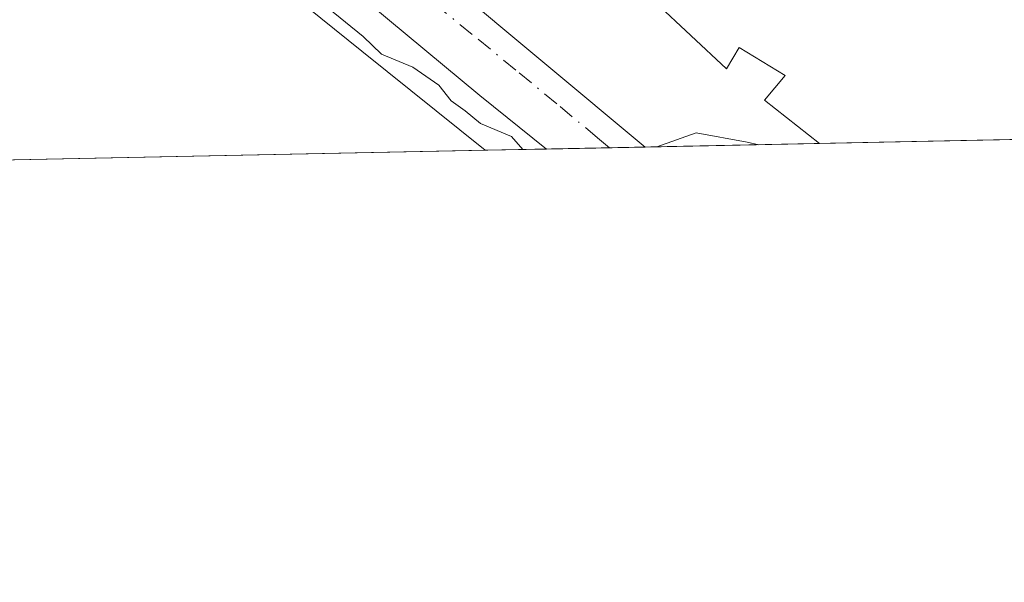
# Model space of a CAD drawing. Units: metres. Extents: x 637686 to 641133, y 4752947 to 4755329.
# Drawn here: x 639466 to 639548, y 4752947 to 4752993 of the extents above; entities that cross this region are included whole.
import ezdxf

# ---------------------------------------------------------------- set-up
doc = ezdxf.new("R2010")
doc.units = ezdxf.units.M
doc.header["$MEASUREMENT"] = 0
doc.linetypes.add('DGN Style 4', pattern=[2.6384748266838614, 1.318413404963828, -0.6592067024819142, 0.001648016756204785, -0.6592067024819142])
for name, color, linetype, lineweight in [('Comarca CxS', 21, 'Continuous', 0), ('Comunidad Autónoma CxS', 142, 'Continuous', 0), ('Curva de nivel normal', 30, 'Continuous', 0), ('Edificación Cxs', 1, 'Continuous', 13), ('Municipio CxS', 4, 'Continuous', 0), ('Núcleo urbano CxS', 7, 'Continuous', 0), ('Prado CxS', 92, 'Continuous', 0), ('Provincia CxS', 1, 'Continuous', 0), ('Tendido', 6, 'Continuous', 0), ('Vía urbana Cxs', 4, 'Continuous', 0), ('Vía urbana eje', 4, 'DGN Style 4', 0)]:
    doc.layers.add(name, color=color, linetype=linetype, lineweight=lineweight)

# ---------------------------------------------------------------- blocks, each defined once
blk = doc.blocks.new('*U13')
at = {"layer": 'Prado CxS', "color": 92, "linetype": 'Continuous', "lineweight": 0}
blk.add_polyline3d([(639504.9593000002, 4752982.5075, 644.1610999999976), (639448.0636999998, 4752981.3532, 641.0289000000049), (639444.9080999997, 4752985.483300001, 640.9599000000017), (639430.4001000002, 4752994.715299999, 640.7825000000012), (639418.8574999999, 4752998.672499999, 640.7057000000059), (639413.2540999996, 4753006.9133, 640.6579000000056), (639415.8920999998, 4753018.1283, 640.7103000000062), (639416.3223000001, 4753018.1283, 640.7437000000064), (639425.1246999997, 4753018.1283, 641.0994000000064), (639446.2270999998, 4753016.4771, 641.2329999999929), (639460.4030999999, 4753014.826500001, 642.7023999999947), (639468.6234999998, 4753011.664899999, 644.6107000000047), (639468.9760999996, 4753011.529300001, 644.6579999999958), (639478.7666999997, 4753003.622300001, 644.3411999999954), (639494.6951000001, 4752990.758300001, 643.9277000000002)], close=True, dxfattribs=at)
blk = doc.blocks.new('*U19')
at = {"layer": 'Vía urbana Cxs', "color": 4, "linetype": 'Continuous', "lineweight": 0}
blk.add_polyline3d([(639481.0100999996, 4753013.130100001, 651.824299999993), (639501.1401000004, 4752995.840100001, 652.050700000007), (639501.5701000001, 4752996.720100001, 653.3960999999981), (639518.2593, 4752982.7775, 651.2600999999995), (639510.0492000004, 4752982.6108, 649.1058000000048), (639504.5104, 4752987.0713, 648.5433000000048), (639489.3113000002, 4752999.717900001, 648.6915000000008), (639478.289, 4753008.9998, 649.0498999999982), (639472.0236999998, 4753014.220899999, 647.750199999995), (639469.2390999999, 4753019.093900001, 649.5069999999978), (639465.6424000004, 4753025.5913, 650.2792999999947), (639463.2059000004, 4753028.3759, 649.0662000000011), (639459.0329, 4753032.862600001, 648.3393000000069), (639462.1401000004, 4753032.460100001, 647.7164000000049), (639469.3161000004, 4753030.7215, 647.6401999999945), (639470.8901000004, 4753030.340100001, 647.5987000000023), (639476.1901000004, 4753028.4801, 647.6888000000035), (639480.8701, 4753026.1801, 648.0194999999949), (639487.0358999996, 4753021.990300001, 650.7492000000057), (639487.2301000003, 4753021.690099999, 651.1757999999973)], close=True, dxfattribs=at)

msp = doc.modelspace()

# ---------------------------------------------------------------- linework, layer by layer
at = {"layer": 'Comarca CxS', "color": 21, "linetype": 'Continuous', "lineweight": 0, "flags": 128}
msp.add_lwpolyline([(640491.3284555883, 4753002.519433296), (639771.8650999997, 4752987.922700002), (639691.9390000004, 4752986.301200001), (639418.4030999994, 4752980.751499998), (639297.776900001, 4752978.304300002), (637732.1500010503, 4752946.539982446), (637694.7416301038, 4754810.014943188)], dxfattribs=at)
at = {"layer": 'Comunidad Autónoma CxS', "color": 142, "linetype": 'Continuous', "lineweight": 0, "flags": 128}
msp.add_lwpolyline([(639297.776900001, 4752978.304300002), (637732.1500010503, 4752946.539982446), (637694.7416301038, 4754810.014943188), (637685.7100010499, 4755259.919982422), (640305.5683999998, 4755313.0604), (640447.7755018504, 4755315.944794891), (640493.8480000007, 4755316.8794), (641085.4900010763, 4755328.879982425), (641097.9448479617, 4754723.706794116), (641133.1000010755, 4753015.539982449), (640491.3284555883, 4753002.519433296), (639771.8650999997, 4752987.922700002), (639691.9390000004, 4752986.301200001), (639418.4030999994, 4752980.751499998)], close=True, dxfattribs=at)
at = {"layer": 'Curva de nivel normal', "color": 30, "linetype": 'Continuous', "lineweight": 0, "elevation": 645, "flags": 128}
for points in [[(639508.0795, 4752982.570900001), (639507.1500000004, 4752983.66), (639504.5599999997, 4752984.74), (639503.2800000003, 4752985.789999999), (639502.1200000001, 4752986.619999999), (639501.0999999996, 4752987.939999999), (639498.9299999997, 4752989.439999999), (639496.3300000001, 4752990.51), (639494.79, 4752991.970000001), (639491.8499999996, 4752994.359999999), (639488.4900000002, 4752997.34), (639483.8899999997, 4753000.730000001), (639478.54, 4753005.060000001), (639472.8700000001, 4753008.710000001), (639468.5599999997, 4753010.74), (639462.6399999997, 4753017.100000001), (639459.9900000002, 4753021.970000001), (639459.0859000003, 4753022.521400001)], [(639519.2388000004, 4752982.797300001), (639522.5, 4752983.949999999), (639526.7699999996, 4752983.180000001), (639527.7180000005, 4752982.9693)]]:
    msp.add_lwpolyline(points, dxfattribs=at)
at = {"layer": 'Edificación Cxs', "color": 1, "linetype": 'Continuous', "lineweight": 13, "elevation": 653.5890999999973, "flags": 128}
msp.add_lwpolyline([(639508.9401000004, 4753004.450099999), (639519.1001000004, 4752994.850099999), (639525.0301000001, 4752989.280099999), (639526.1001000004, 4752991.0701), (639529.9200999998, 4752988.7301), (639528.1901000004, 4752986.6801), (639532.7777000006, 4752983.072100001), (639518.2593, 4752982.7775), (639501.5701000001, 4752996.720100001), (639501.1401000004, 4752995.840100001), (639481.0100999996, 4753013.130100001), (639487.2301000003, 4753021.690099999)], close=True, dxfattribs=at)
at = {"layer": 'Edificación Cxs', "color": 1, "linetype": 'Continuous', "lineweight": 13, "extrusion": (0.07501994984349664, -0.0626741038963002, 0.9952105123170049), "elevation": -249264.1678731552, "flags": 128}
msp.add_lwpolyline([(4057591.359249284, 2544336.661359649), (4057591.359249284, 2544358.512931747)], dxfattribs=at)
at = {"layer": 'Edificación Cxs', "color": 1, "linetype": 'Continuous', "lineweight": 13, "extrusion": (-0.03364846220893903, -0.0006827775093742839, 0.9994334969400647), "elevation": -24113.14466361738, "flags": 128}
msp.add_lwpolyline([(-4739030.462783898, 735431.5129967374), (-4739030.462783898, 735416.9833770336)], dxfattribs=at)
at = {"layer": 'Edificación Cxs', "color": 1, "linetype": 'Continuous', "lineweight": 13}
msp.add_polyline3d([(639519.1001000004, 4752994.850099999, 652.7427000000025), (639525.0301000001, 4752989.280099999, 652.915399999998), (639526.1001000004, 4752991.0701, 651.0001000000047), (639529.9200999998, 4752988.7301, 650.199299999993), (639528.1901000004, 4752986.680199999, 653.0679999999993), (639532.7777000006, 4752983.072000001, 651.7489999999962)], dxfattribs=at)
at = {"layer": 'Municipio CxS', "color": 4, "linetype": 'Continuous', "lineweight": 0, "flags": 128}
msp.add_lwpolyline([(640491.3284555883, 4753002.519433296), (639771.8650999997, 4752987.922700002), (639691.9390000004, 4752986.301200001), (639418.4030999994, 4752980.751499998), (639297.776900001, 4752978.304300002), (637732.1500010503, 4752946.539982446), (637694.7416301038, 4754810.014943188)], dxfattribs=at)
at = {"layer": 'Núcleo urbano CxS', "color": 7, "linetype": 'Continuous', "lineweight": 0, "extrusion": (-0.02726125204594386, -0.0005531714839975461, 0.9996281899477409), "elevation": -19418.54460052797, "flags": 128}
msp.add_lwpolyline([(-4739030.462783899, 735570.435723911), (-4739030.462783899, 735555.9089340749)], dxfattribs=at)
at = {"layer": 'Núcleo urbano CxS', "color": 7, "linetype": 'Continuous', "lineweight": 0, "extrusion": (-0.06873426307618115, -0.001394466187695448, 0.9976340293631857), "elevation": -49941.84100950912, "flags": 128}
msp.add_lwpolyline([(-4739033.186976389, 734132.4552483119), (-4739033.186976389, 734112.3471460071)], dxfattribs=at)
at = {"layer": 'Núcleo urbano CxS', "color": 7, "linetype": 'Continuous', "lineweight": 0, "extrusion": (-0.1472321958161593, -0.002990866397172268, 0.9890974346510795), "elevation": -107734.1170537665, "flags": 128}
msp.add_lwpolyline([(-4739013.949310604, 727981.7077757759), (-4739013.949310604, 727976.560507222)], dxfattribs=at)
at = {"layer": 'Núcleo urbano CxS', "color": 7, "linetype": 'Continuous', "lineweight": 0, "extrusion": (-0.01463787834090156, -0.0002967889949680439, 0.9998928164728306), "elevation": -10126.85335632013, "flags": 128}
msp.add_lwpolyline([(639456.2309295445, 4752979.92129142), (639450.9727657243, 4752979.814691416)], dxfattribs=at)
at = {"layer": 'Núcleo urbano CxS', "color": 7, "linetype": 'Continuous', "lineweight": 0, "extrusion": (0.006026403210148889, 0.0001222671578746172, 0.9999818335925363), "elevation": 5080.095069477264, "flags": 128}
msp.add_lwpolyline([(639502.759432072, 4752982.191797993), (639499.8069784147, 4752982.131897992)], dxfattribs=at)
at = {"layer": 'Núcleo urbano CxS', "color": 7, "linetype": 'Continuous', "lineweight": 0}
for points in [[(639504.9590999996, 4752982.5076, 644.1609999999928), (639494.6951000001, 4752990.758300001, 643.9277000000002), (639478.7666999997, 4753003.622300001, 644.3411999999954), (639468.9760999996, 4753011.529300001, 644.6579999999958), (639468.6234999998, 4753011.664899999, 644.6107000000047), (639460.4030999999, 4753014.826500001, 642.7023999999947), (639446.2270999998, 4753016.4771, 641.2329999999929), (639425.1246999997, 4753018.1283, 641.0994000000064), (639416.3223000001, 4753018.1283, 640.7437000000064), (639415.8920999998, 4753018.1283, 640.7103000000062), (639413.2540999996, 4753006.9133, 640.6579000000056), (639418.8574999999, 4752998.672499999, 640.7057000000059), (639430.4001000002, 4752994.715299999, 640.7825000000012), (639444.9080999997, 4752985.483300001, 640.9599000000017), (639448.0636999998, 4752981.3533, 641.0289000000049)], [(639568.4896000001, 4752983.796499999, 648.6996999999974), (639504.9593000002, 4752982.5075, 644.1610999999976), (639494.6951000001, 4752990.758300001, 643.9277000000002), (639478.7666999997, 4753003.622300001, 644.3411999999954), (639468.9760999996, 4753011.529300001, 644.6579999999958), (639468.6234999998, 4753011.664899999, 644.6107000000047), (639460.4030999999, 4753014.826500001, 642.7023999999947), (639446.2270999998, 4753016.4771, 641.2329999999929), (639425.1246999997, 4753018.1283, 641.0994000000064), (639416.3223000001, 4753018.1283, 640.7437000000064)]]:
    msp.add_polyline3d(points, dxfattribs=at)
at = {"layer": 'Prado CxS', "color": 92, "linetype": 'Continuous', "lineweight": 0, "extrusion": (-0.05494424100204848, -0.001114712716964025, 0.9984888020384944), "elevation": -39792.1370996979, "flags": 128}
msp.add_lwpolyline([(-4739032.978304276, 734705.8872469338), (-4739032.978304276, 734648.8939106636)], dxfattribs=at)
at = {"layer": 'Prado CxS', "color": 92, "linetype": 'Continuous', "lineweight": 0}
msp.add_polyline3d([(639504.9590999996, 4752982.5076, 644.1609999999928), (639494.6951000001, 4752990.758300001, 643.9277000000002), (639478.7666999997, 4753003.622300001, 644.3411999999954), (639468.9760999996, 4753011.529300001, 644.6579999999958), (639468.6234999998, 4753011.664899999, 644.6107000000047), (639460.4030999999, 4753014.826500001, 642.7023999999947), (639446.2270999998, 4753016.4771, 641.2329999999929), (639425.1246999997, 4753018.1283, 641.0994000000064), (639416.3223000001, 4753018.1283, 640.7437000000064), (639415.8920999998, 4753018.1283, 640.7103000000062), (639413.2540999996, 4753006.9133, 640.6579000000056), (639418.8574999999, 4752998.672499999, 640.7057000000059), (639430.4001000002, 4752994.715299999, 640.7825000000012), (639444.9080999997, 4752985.483300001, 640.9599000000017), (639448.0636999998, 4752981.3533, 641.0289000000049)], dxfattribs=at)
at = {"layer": 'Provincia CxS', "color": 1, "linetype": 'Continuous', "lineweight": 0, "flags": 128}
msp.add_lwpolyline([(639297.776900001, 4752978.304300002), (637732.1500010503, 4752946.539982446), (637694.7416301038, 4754810.014943188), (637685.7100010499, 4755259.919982422), (640305.5683999998, 4755313.0604), (640447.7755018504, 4755315.944794891), (640493.8480000007, 4755316.8794), (641085.4900010763, 4755328.879982425), (641097.9448479617, 4754723.706794116), (641133.1000010755, 4753015.539982449), (640491.3284555883, 4753002.519433296), (639771.8650999997, 4752987.922700002), (639691.9390000004, 4752986.301200001), (639418.4030999994, 4752980.751499998)], close=True, dxfattribs=at)
at = {"layer": 'Tendido', "color": 6, "linetype": 'Continuous', "lineweight": 0, "extrusion": (0.5565187601206629, -0.3827393284856767, 0.7374262512713344), "elevation": -1462873.624774037, "flags": 128}
msp.add_lwpolyline([(4278510.578525512, 1598099.33820323), (4278588.310183885, 1598210.488818525), (4278844.970841535, 1598170.030451749)], dxfattribs=at)
at = {"layer": 'Tendido', "color": 6, "linetype": 'Continuous', "lineweight": 0, "extrusion": (-0.8706862451657721, 0.4917237136978965, 0.01064198601194645), "elevation": 1780395.700055505, "flags": 128}
msp.add_lwpolyline([(-4453043.058798591, -18306.72260032213), (-4453078.309659245, -18300.03882183623), (-4453140.254289789, -18267.74659320688)], dxfattribs=at)
at = {"layer": 'Vía urbana Cxs', "color": 4, "linetype": 'Continuous', "lineweight": 0, "extrusion": (0.07501994984349664, -0.0626741038963002, 0.9952105123170049), "elevation": -249264.1678731552, "flags": 128}
msp.add_lwpolyline([(4057591.359249284, 2544358.512931747), (4057591.359249284, 2544336.661359649)], dxfattribs=at)
at = {"layer": 'Vía urbana Cxs', "color": 4, "linetype": 'Continuous', "lineweight": 0, "extrusion": (-0.2536951933246521, -0.005144975601588946, 0.967270529950141), "elevation": -186066.7442469186, "flags": 128}
msp.add_lwpolyline([(-4739038.807613844, 711842.4383204689), (-4739038.807613844, 711833.9487739622)], dxfattribs=at)
at = {"layer": 'Vía urbana Cxs', "color": 4, "linetype": 'Continuous', "lineweight": 0}
msp.add_polyline3d([(639510.0493000001, 4752982.610900001, 649.1058000000048), (639504.5104, 4752987.0713, 648.5433000000048), (639489.3113000002, 4752999.717900001, 648.6915000000008), (639478.289, 4753008.9998, 649.0498999999982), (639472.0236999998, 4753014.220899999, 647.750199999995), (639469.2390999999, 4753019.093900001, 649.5069999999978), (639465.6424000004, 4753025.5913, 650.2792999999947), (639463.2059000004, 4753028.3759, 649.0662000000011), (639459.0329999998, 4753032.862600001, 648.3393000000069)], dxfattribs=at)
at = {"layer": 'Vía urbana eje', "color": 4, "linetype": 'DGN Style 4', "lineweight": 0}
msp.add_polyline3d([(639515.3069000002, 4752982.717499999, 649.9611000000004), (639514.3000999996, 4752983.550100001, 650.212400000004), (639510.9200999998, 4752986.380100001, 650.5822000000044), (639507.5100999996, 4752989.190099999, 650.4619999999995), (639503.8701, 4752992.1601, 649.2844999999943), (639500.2301000003, 4752995.110099999, 650.7992999999988), (639496.5800999999, 4752998.090100001, 651.2010000000009), (639489.3000999996, 4753004.0101, 651.3488000000071), (639485.6601, 4753006.9801, 651.6208000000044), (639482.0100999996, 4753009.9301, 651.3313999999956), (639479.2301000003, 4753012.8301, 649.858600000007), (639476.5500999996, 4753015.600099999, 647.3218999999954), (639473.8701, 4753018.390100001, 647.0580999999949), (639471.9401000004, 4753022.380100001, 647.707899999994), (639470.0301000001, 4753026.380100001, 648.0396999999939), (639468.9101, 4753033.190099999, 647.8591000000015)], dxfattribs=at)

# ---------------------------------------------------------------- block references
at = {"layer": 'Prado CxS', "color": 92, "linetype": 'Continuous', "lineweight": 0}
msp.add_blockref('*U13', (0, 0), dxfattribs=at)
at = {"layer": 'Vía urbana Cxs', "color": 4, "linetype": 'Continuous', "lineweight": 0}
msp.add_blockref('*U19', (0, 0), dxfattribs=at)

doc.saveas('drawing.dxf')
